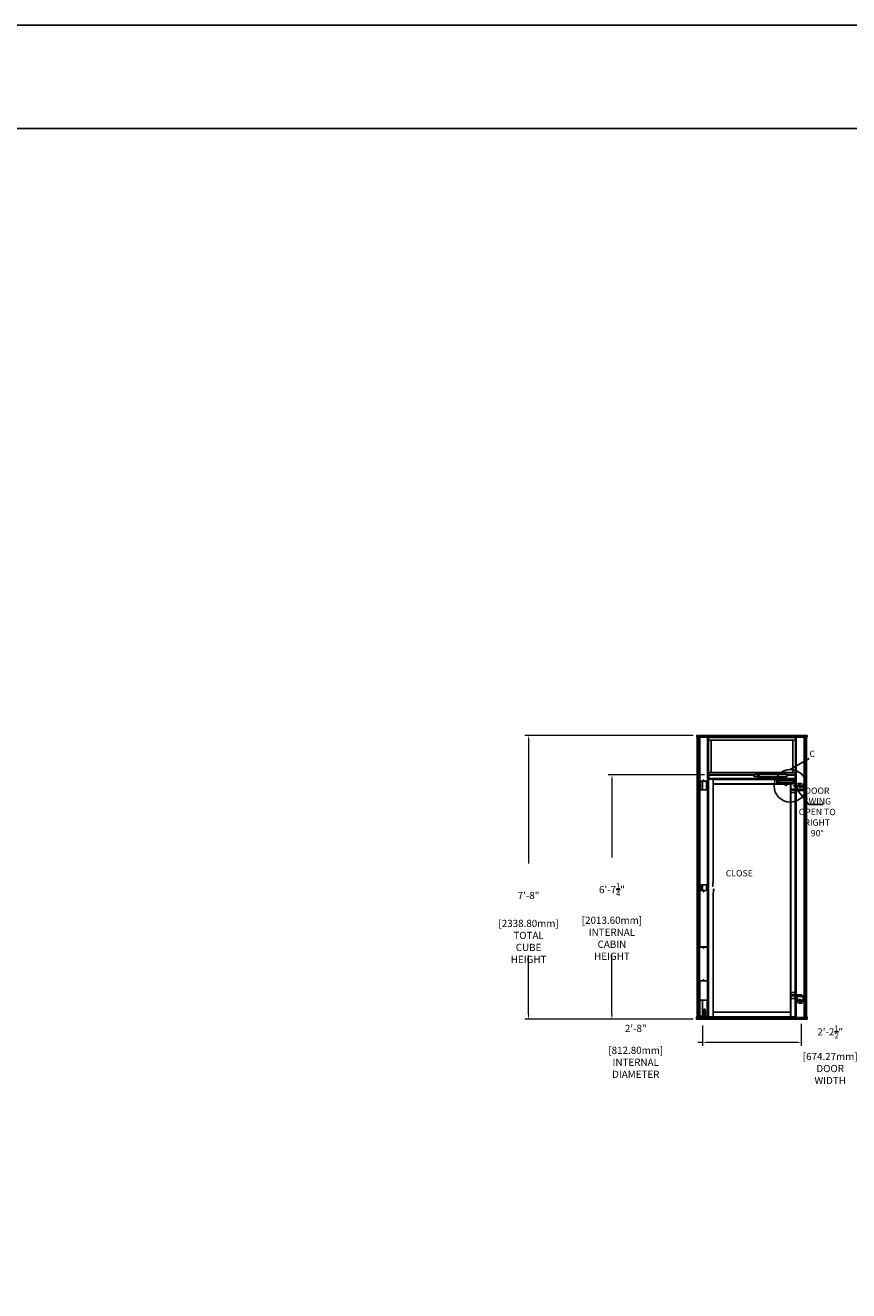
# Model space of a CAD drawing. Units: millimetres. Extents: x -359008604016 to 307, y 238 to 479073937858.
# Drawn here: x -359008589688 to -359008582902, y 479073923295 to 479073933730 of the extents above; entities that cross this region are included whole.
import ezdxf

# ---------------------------------------------------------------- set-up
doc = ezdxf.new("R2010")
doc.units = ezdxf.units.MM
doc.header["$LTSCALE"] = 0.3
doc.header["$MEASUREMENT"] = 0
doc.layers.get('0').update_dxf_attribs({"linetype": 'CONTINUOUS', "lineweight": 0})
doc.layers.get('DEFPOINTS').update_dxf_attribs({"linetype": 'CONTINUOUS'})
doc.layers.add('DIM', color=7, linetype='CONTINUOUS')
doc.styles.get("Standard").update_dxf_attribs({"font": 'txt.shx', "width": 0.9})
doc.dimstyles.new('24 scale', dxfattribs={"dimscale": 24, "dimtxt": 0.0625, "dimasz": 0.04, "dimexe": 0.03125, "dimexo": 0.03125, "dimgap": 0.09, "dimtad": 0, "dimtih": 1, "dimtoh": 1, "dimlfac": -1, "dimzin": 0, "dimdsep": 46, "dimlunit": 4, "dimtxsty": 'Standard', "dimcen": 0, "dimdle": 0.18, "dimclrd": 1, "dimclre": 1, "dimclrt": 1, "dimadec": 0, "dimazin": 0, "dimtfac": 0.75, "dimtmove": 0, "dimatfit": 3, "dimfxl": 1, "dimtolj": 1, "dimtzin": 0, "dimlwd": 0, "dimlwe": 0, "dimarcsym": 0})
doc.dimstyles.new('ISO-25', dxfattribs={"dimtxt": 100, "dimasz": 2.5, "dimexe": 1.25, "dimexo": 0.625, "dimgap": 0.09, "dimtad": 1, "dimtoh": 1, "dimdec": 3, "dimzin": 0, "dimdsep": 46, "dimtxsty": 'Standard', "dimcen": 2.5, "dimadec": 0, "dimazin": 0, "dimtfac": 1, "dimtdec": 3, "dimtofl": 0, "dimtmove": 2, "dimatfit": 3, "dimfxl": 1, "dimtolj": 1, "dimtzin": 0, "dimarcsym": 0})

# ---------------------------------------------------------------- blocks, each defined once
blk = doc.blocks.new('*D281')
at = {"color": 7, "lineweight": 0, "ltscale": 0.5, "transparency": 16777216}
for p, q in [((-359008584184.655579, 479073927873.181519), (-359008585569.699219, 479073927873.181519)), ((-359008585540.011719, 479073927835.181519), (-359008585540.011719, 479073926817.607788)), ((-359008585540.011719, 479073925572.38147), (-359008585540.011719, 479073926059.982788)), ((-359008584184.655579, 479073925534.38147), (-359008585569.699219, 479073925534.38147))]:
    blk.add_line(p, q, dxfattribs=at)
for points in [[(-359008585546.344971, 479073927835.181519), (-359008585533.678406, 479073927835.181519), (-359008585540.011719, 479073927873.181519)], [(-359008585546.344971, 479073925572.38147), (-359008585533.678406, 479073925572.38147), (-359008585540.011719, 479073925534.38147)]]:
    blk.add_solid(points, dxfattribs=at)
at = {"layer": 'DEFPOINTS', "color": 0, "lineweight": 0, "ltscale": 0.5, "transparency": 16777216}
for p in [(-359008584154.968079, 479073927873.181519), (-359008585540.011719, 479073925534.38147), (-359008584154.968079, 479073925534.38147)]:
    blk.add_point(p, dxfattribs=at)
at = {"color": 7, "lineweight": 25, "ltscale": 0.5, "transparency": 16777216, "char_height": 59.375, "attachment_point": 5}
for s, insert in [('\\A1;{\\C256;7\'-8"', (-359008585540.011475, 479073926553.982788)), ('\\A1;[2338.80mm]\\PTOTAL\\PCUBE\\PHEIGHT}', (-359008585540.011475, 479073926175.170288))]:
    blk.add_mtext(s, dxfattribs=dict(at, insert=insert))
blk = doc.blocks.new('*D282')
at = {"color": 7, "lineweight": 0, "ltscale": 0.5, "transparency": 16777216}
for p, q in [((-359008584089.51178, 479073927547.981384), (-359008584882.699219, 479073927547.981384)), ((-359008584853.011719, 479073927509.981384), (-359008584853.011719, 479073926865.828186)), ((-359008584853.011719, 479073925572.38147), (-359008584853.011719, 479073926063.671875)), ((-359008584184.655579, 479073925534.38147), (-359008584882.699219, 479073925534.38147))]:
    blk.add_line(p, q, dxfattribs=at)
for points in [[(-359008584859.344971, 479073927509.981384), (-359008584846.678406, 479073927509.981384), (-359008584853.011719, 479073927547.981384)], [(-359008584859.344971, 479073925572.38147), (-359008584846.678406, 479073925572.38147), (-359008584853.011719, 479073925534.38147)]]:
    blk.add_solid(points, dxfattribs=at)
at = {"layer": 'DEFPOINTS', "color": 0, "lineweight": 0, "ltscale": 0.5, "transparency": 16777216}
for p in [(-359008584059.82428, 479073927547.981384), (-359008584853.011719, 479073925534.38147), (-359008584154.968079, 479073925534.38147)]:
    blk.add_point(p, dxfattribs=at)
at = {"color": 7, "lineweight": 25, "ltscale": 0.5, "transparency": 16777216, "char_height": 59.375, "attachment_point": 5}
for s, insert in [('\\A1;{\\C256;6\'-7{\\H0.75x;\\S1/4;}"', (-359008584853.011475, 479073926602.203125)), ('\\A1;[2013.60mm]\\PINTERNAL\\PCABIN\\PHEIGHT}', (-359008584853.011475, 479073926201.125))]:
    blk.add_mtext(s, dxfattribs=dict(at, insert=insert))
blk = doc.blocks.new('*D285')
at = {"color": 7, "lineweight": 0, "ltscale": 0.5, "transparency": 16777216}
for p, q in [((-359008582672.502686, 479073925538.750977), (-359008582672.502686, 479073925261.766296)), ((-359008581998.232727, 479073925538.750977), (-359008581998.232727, 479073925261.766296)), ((-359008582672.502686, 479073925291.453796), (-359008582710.502686, 479073925291.453796)), ((-359008582036.232727, 479073925291.453796), (-359008582634.502686, 479073925291.453796))]:
    blk.add_line(p, q, dxfattribs=at)
for points in [[(-359008582634.502686, 479073925297.787109), (-359008582634.502686, 479073925285.120483), (-359008582672.502686, 479073925291.453796)], [(-359008582036.232727, 479073925297.787109), (-359008582036.232727, 479073925285.120483), (-359008581998.232727, 479073925291.453796)]]:
    blk.add_solid(points, dxfattribs=at)
at = {"layer": 'DEFPOINTS', "color": 0, "lineweight": 0, "ltscale": 0.5, "transparency": 16777216}
for p in [(-359008582672.502686, 479073925568.438477), (-359008581998.232727, 479073925568.438477), (-359008581998.232727, 479073925291.453796)]:
    blk.add_point(p, dxfattribs=at)
at = {"color": 7, "lineweight": 25, "ltscale": 0.5, "transparency": 16777216, "char_height": 59.375, "attachment_point": 5}
for s, insert in [('\\A1;{\\C256;2\'-2{\\H0.75x;\\S1/2;}"', (-359008583054.283997, 479073925428.906921)), ('\\A1;[674.27mm]\\PDOOR WIDTH}', (-359008583054.283997, 479073925126.787109))]:
    blk.add_mtext(s, dxfattribs=dict(at, insert=insert))
blk = doc.blocks.new('*D286')
at = {"color": 7, "lineweight": 0, "ltscale": 0.5, "transparency": 16777216}
for p, q in [((-359008584105.7242, 479073925482.9792), (-359008584105.7242, 479073925313.0793)), ((-359008583292.9242, 479073925494.979), (-359008583292.9242, 479073925313.0793)), ((-359008584105.7242, 479073925342.7668), (-359008584143.7242, 479073925342.7668)), ((-359008583330.9242, 479073925342.7668), (-359008584067.7242, 479073925342.7668))]:
    blk.add_line(p, q, dxfattribs=at)
for points in [[(-359008584067.7242, 479073925349.1001), (-359008584067.7242, 479073925336.4335), (-359008584105.7242, 479073925342.7668)], [(-359008583330.9242, 479073925349.1001), (-359008583330.9242, 479073925336.4335), (-359008583292.9242, 479073925342.7668)]]:
    blk.add_solid(points, dxfattribs=at)
at = {"layer": 'DEFPOINTS', "color": 0, "lineweight": 0, "ltscale": 0.5, "transparency": 16777216}
for p in [(-359008584105.7242, 479073925512.6667), (-359008583292.9242, 479073925524.6665), (-359008583292.9242, 479073925342.7668)]:
    blk.add_point(p, dxfattribs=at)
at = {"color": 7, "lineweight": 25, "ltscale": 0.5, "transparency": 16777216, "char_height": 59.375, "attachment_point": 5}
for s, insert in [('\\A1;{\\C256;2\'-8"', (-359008584656.7242, 479073925457.9543)), ('\\A1;[812.80mm]\\PINTERNAL DIAMETER}', (-359008584656.7242, 479073925178.1001))]:
    blk.add_mtext(s, dxfattribs=dict(at, insert=insert))
blk = doc.blocks.new('LVL SQ P0 BLOCK')
at = {"color": 7, "linetype": 'Continuous', "lineweight": 25}
for p, q in [((-332, 2339), (-456, 2339)), ((-332, 2326), (-456, 2326)), ((-454, 2339), (-454, 2326)), ((-450, 13), (-450, 2326)), ((-448, 2326), (-448, 13)), ((-441, 2300), (-441, 2293)), ((-440, 2299), (-440, 2293)), ((-436, 2326), (-436, 2339)), ((-434, 13), (-434, 2326)), ((-433, 2339), (-433, 2326)), ((-430, 2326), (-430, 595)), ((-365, 595), (-365, 2326)), ((-363, 2326), (-363, 13)), ((-362, 2326), (-362, 2339)), ((-360, 2011), (-360, 2325)), ((-360, 2325), (361, 2325)), ((-360, 2322), (361, 2322)), ((-360, 2301), (361, 2301)), ((-357, 2339), (-357, 2326)), ((-357, 2014), (-357, 2322)), ((-337, 2339), (-337, 2325)), ((-337, 2034), (-337, 2301)), ((330, 2339), (-330, 2339)), ((330, 2326), (-330, 2326)), ((332, 2339), (456, 2339)), ((332, 2326), (456, 2326)), ((337, 2325), (337, 2339)), ((337, 2301), (337, 2034)), ((357, 2326), (357, 2339)), ((358, 2322), (358, 2014)), ((361, 2325), (361, 2011)), ((362, 2339), (362, 2326)), ((363, 1895), (363, 2326)), ((365, 2326), (365, 1895)), ((430, 13), (430, 2326)), ((433, 2326), (433, 2339)), ((434, 2326), (434, 13)), ((436, 2339), (436, 2326)), ((440, 2293), (440, 2299)), ((441, 2293), (441, 2300)), ((448, 13), (448, 2326)), ((450, 2326), (450, 13)), ((454, 2326), (454, 2339)), ((-363, 2009), (-356, 2009)), ((-363, 1984), (-356, 1984)), ((361, 2034), (-360, 2034)), ((-356, 2014), (-360, 2014)), ((-356, 2011), (-360, 2011)), ((-356, 2016), (-356, 1981)), ((17, 2016), (-356, 2016)), ((17, 2013), (-356, 2013)), ((-356, 1984), (274, 1984)), ((17, 2001), (17, 2016)), ((20, 2014), (17, 2014)), ((20, 2011), (17, 2011)), ((20, 2009), (17, 2009)), ((17, 2001), (20, 2001)), ((288, 2021), (20, 2021)), ((20, 2021), (20, 2001)), ((50, 2001), (20, 2001)), ((45, 2011), (45, 2003)), ((60, 2011), (45, 2011)), ((60, 2003), (45, 2003)), ((45, 2000), (45, 1994)), ((232, 2000), (45, 2000)), ((232, 1994), (45, 1994)), ((47, 2016), (47, 2012)), ((58, 2016), (47, 2016)), ((58, 2012), (47, 2012)), ((50, 2012), (50, 2011)), ((50, 2003), (50, 2000)), ((53, 2000), (53, 1994)), ((56, 2011), (56, 2012)), ((56, 2000), (56, 2003)), ((288, 2001), (56, 2001)), ((58, 2012), (58, 2016)), ((60, 2003), (60, 2011)), ((231, 1994), (232, 1994)), ((232, 2000), (232, 1994)), ((233, 1999), (232, 2000)), ((233, 1999), (232, 1994)), ((232, 1994), (232, 1994)), ((246, 1990), (245, 1990)), ((245, 1990), (247, 1990)), ((246, 1990), (247, 1996)), ((248, 1990), (246, 1990)), ((248, 1995), (247, 1996)), ((273, 1990), (247, 1990)), ((248, 1990), (248, 1995)), ((273, 1995), (248, 1995)), ((263, 1995), (263, 1990)), ((273, 1990), (273, 1995)), ((274, 1985), (274, 1982)), ((274, 1985), (288, 1985)), ((276, 1990), (286, 1990)), ((276, 1985), (276, 1990)), ((277, 1990), (277, 1985)), ((285, 1985), (285, 1990)), ((286, 1990), (286, 1985)), ((288, 2021), (288, 2001)), ((290, 2014), (288, 2014)), ((290, 2011), (288, 2011)), ((290, 2009), (288, 2009)), ((288, 2001), (290, 2001)), ((288, 1982), (288, 1985)), ((288, 1984), (356, 1984)), ((290, 2001), (290, 2016)), ((356, 2016), (290, 2016)), ((356, 2013), (290, 2013)), ((356, 1981), (356, 2016)), ((361, 2014), (356, 2014)), ((361, 2011), (356, 2011)), ((363, 2009), (356, 2009)), ((363, 1984), (356, 1984)), ((-423, 1960), (-423, 1893)), ((-376, 1963), (-420, 1963)), ((-420, 1890), (-376, 1890)), ((-407, 1963), (-407, 1890)), ((-373, 1893), (-373, 1960)), ((-359, 1978), (267, 1978)), ((-359, 18), (-359, 1978)), ((-357, 1978), (-357, 18)), ((-356, 1981), (267, 1981)), ((-337, 1981), (-337, 1978)), ((-337, 1981), (-337, 1978)), ((-320, 1126), (-320, 1978)), ((-319, 1978), (-319, 1133)), ((215, 1976), (-319, 1976)), ((-319, 1940), (267, 1940)), ((267, 1938), (-319, 1938)), ((205, 1943), (205, 1974)), ((206, 1975), (208, 1975)), ((208, 1942), (206, 1942)), ((207, 1974), (207, 1944)), ((209, 1976), (221, 1977)), ((221, 1940), (209, 1942)), ((221, 1940), (221, 1977)), ((341, 1977), (221, 1977)), ((221, 1977), (341, 1977)), ((221, 1969), (341, 1969)), ((341, 1967), (221, 1967)), ((221, 1950), (341, 1950)), ((341, 1949), (221, 1949)), ((221, 1940), (341, 1940)), ((341, 1940), (221, 1940)), ((267, 1982), (267, 1979)), ((295, 1982), (267, 1982)), ((267, 1982), (295, 1982)), ((267, 1982), (267, 1979)), ((267, 1979), (267, 1977)), ((267, 1979), (296, 1979)), ((267, 1940), (267, 1939)), ((267, 1939), (267, 1936)), ((296, 1939), (267, 1939)), ((267, 1939), (267, 1936)), ((267, 1936), (295, 1936)), ((295, 1935), (267, 1935)), ((274, 1982), (274, 1979)), ((274, 1979), (274, 1982)), ((274, 1939), (274, 1935)), ((274, 1936), (274, 1939)), ((274, 1935), (274, 1932)), ((288, 1932), (274, 1932)), ((276, 1927), (276, 1932)), ((286, 1927), (276, 1927)), ((277, 1932), (277, 1927)), ((285, 1927), (285, 1932)), ((286, 1932), (286, 1927)), ((288, 1979), (288, 1982)), ((288, 1935), (288, 1939)), ((288, 1932), (288, 1935)), ((289, 1982), (289, 1979)), ((289, 1939), (289, 1936)), ((295, 1979), (295, 1982)), ((295, 1979), (295, 1982)), ((295, 1981), (356, 1981)), ((295, 1936), (295, 1939)), ((295, 1936), (295, 1939)), ((319, 1938), (295, 1938)), ((296, 1977), (296, 1979)), ((359, 1978), (296, 1978)), ((296, 1939), (296, 1940)), ((296, 1940), (319, 1940)), ((319, 1978), (319, 1977)), ((319, 18), (319, 1940)), ((320, 1978), (320, 1977)), ((320, 1940), (320, 18)), ((321, 1978), (321, 1977)), ((321, 1940), (321, 1869)), ((321, 1895), (411, 1895)), ((321, 1887), (421, 1887)), ((326, 1895), (326, 1887)), ((337, 1978), (337, 1981)), ((337, 1978), (337, 1981)), ((341, 1977), (341, 1940)), ((341, 1977), (354, 1976)), ((354, 1942), (341, 1940)), ((355, 1944), (355, 1974)), ((356, 1895), (356, 1978)), ((356, 1869), (356, 1887)), ((357, 1895), (357, 1978)), ((357, 199), (357, 1887)), ((359, 1978), (359, 1895)), ((359, 1887), (359, 199)), ((363, 199), (363, 1887)), ((365, 1887), (365, 199)), ((374, 1933), (374, 1895)), ((374, 1887), (374, 1884)), ((374, 1884), (421, 1884)), ((411, 1943), (384, 1943)), ((407, 1929), (388, 1929)), ((388, 1914), (407, 1914)), ((399, 1887), (399, 1895)), ((411, 1895), (411, 1887)), ((421, 1888), (411, 1888)), ((421, 1884), (421, 1933)), ((321, 1869), (356, 1869)), ((-420, 1104), (-420, 1066)), ((-378, 1108), (-417, 1108)), ((-417, 1062), (-378, 1062)), ((-407, 1108), (-407, 1062)), ((-375, 1066), (-375, 1104)), ((-319, 1133), (-320, 1133)), ((-320, 18), (-320, 1043)), ((-320, 1036), (-319, 1036)), ((-319, 1036), (-319, 18)), ((-364, 594), (-432, 594)), ((-432, 316), (-432, 594)), ((-431, 595), (-431, 315)), ((-431, 595), (-365, 595)), ((-365, 315), (-365, 595)), ((-364, 594), (-364, 316)), ((-359, 469), (-363, 469)), ((-363, 453), (-359, 453)), ((-432, 316), (-364, 316)), ((-365, 315), (-431, 315)), ((-430, 315), (-430, 13)), ((-365, 13), (-365, 315)), ((321, 220), (321, 170)), ((357, 220), (321, 220)), ((357, 199), (357, 220)), ((-428, 152), (-428, 28)), ((-371, 155), (-425, 155)), ((-407, 155), (-407, 25)), ((-368, 28), (-368, 152)), ((321, 199), (411, 199)), ((321, 191), (421, 191)), ((321, 170), (357, 170)), ((326, 199), (326, 191)), ((357, 170), (357, 191)), ((357, 18), (357, 191)), ((359, 191), (359, 18)), ((363, 13), (363, 191)), ((365, 191), (365, 13)), ((373, 191), (373, 142)), ((421, 188), (373, 188)), ((373, 187), (421, 187)), ((383, 132), (411, 132)), ((407, 161), (388, 161)), ((388, 146), (407, 146)), ((398, 191), (398, 199)), ((411, 199), (411, 191)), ((421, 142), (421, 191)), ((-454, 17), (-456, 17)), ((-456, 0), (-456, 17)), ((-333, 13), (-456, 13)), ((-333, 0), (-456, 0)), ((-454, 13), (-454, 17)), ((-454, 13), (-454, 0)), ((-453, 18), (-453, 20)), ((-453, 20), (-450, 20)), ((-453, 18), (-450, 18)), ((-436, 0), (-436, 13)), ((-433, 13), (-433, 0)), ((-425, 25), (-371, 25)), ((-396, 80), (-396, 25)), ((-395, 80), (-396, 80)), ((-395, 80), (-395, 77)), ((-385, 77), (-395, 77)), ((-387, 83), (-394, 83)), ((-385, 25), (-385, 80)), ((-362, 0), (-362, 13)), ((359, 18), (-359, 18)), ((-357, 13), (-357, 0)), ((-337, 18), (-337, 0)), ((-329, 13), (329, 13)), ((329, 0), (-329, 0)), ((-322, 13), (-322, 3)), ((-322, 3), (312, 3)), ((-319, 58), (319, 58)), ((319, 56), (-319, 56)), ((-319, 20), (319, 20)), ((312, 13), (312, 3)), ((333, 13), (456, 13)), ((333, 0), (456, 0)), ((337, 18), (337, 0)), ((357, 0), (357, 13)), ((362, 13), (362, 0)), ((433, 0), (433, 13)), ((436, 13), (436, 0)), ((440, 39), (440, 46)), ((441, 39), (441, 46)), ((450, 20), (453, 20)), ((450, 18), (453, 18)), ((453, 18), (453, 20)), ((454, 17), (454, 13)), ((454, 17), (456, 17)), ((454, 0), (454, 13)), ((456, 17), (456, 0))]:
    blk.add_line(p, q, dxfattribs=at)
for p, q in [((-456, 2339), (-456, 2326)), ((456, 2339), (456, 2326))]:
    blk.add_line(p, q)
at = {"color": 7, "linetype": 'Continuous', "lineweight": 25, "flags": 128}
for points in [[(-441, 2291), (-440, 2291), (-439, 2292), (-438, 2293), (-438, 2294), (-437, 2295), (-437, 2297), (-438, 2298), (-438, 2299), (-439, 2300), (-439, 2301), (-440, 2301), (-441, 2301), (-442, 2301), (-443, 2300), (-444, 2299), (-444, 2298), (-444, 2297), (-444, 2295), (-444, 2294), (-443, 2293), (-443, 2292), (-442, 2291), (-441, 2291)], [(441, 2301), (440, 2301), (439, 2301), (438, 2300), (438, 2299), (437, 2297), (437, 2296), (438, 2295), (438, 2293), (439, 2292), (439, 2292), (440, 2291), (441, 2291), (442, 2292), (443, 2292), (444, 2293), (444, 2295), (444, 2296), (444, 2297), (444, 2299), (443, 2300), (443, 2301), (442, 2301), (441, 2301)], [(231, 1994), (233, 1993), (235, 1993), (236, 1992), (238, 1992), (240, 1992), (242, 1991), (243, 1991), (245, 1990)], [(246, 1990), (244, 1991), (242, 1991), (241, 1992), (239, 1992), (237, 1992), (235, 1993), (234, 1993), (232, 1994)], [(247, 1996), (246, 1996), (244, 1996), (242, 1997), (240, 1997), (239, 1998), (237, 1998), (235, 1999), (233, 1999)], [(-359, 455), (-360, 456), (-361, 457), (-361, 459), (-362, 460), (-362, 461), (-362, 462), (-361, 463), (-361, 465), (-360, 466), (-359, 467)], [(-372, 55), (-371, 55), (-370, 56), (-370, 57), (-370, 58), (-370, 58), (-370, 59), (-371, 60), (-372, 60), (-372, 60), (-373, 59), (-373, 58), (-373, 58), (-373, 57), (-373, 56), (-372, 55), (-372, 55)], [(-372, 43), (-371, 43), (-370, 44), (-370, 45), (-370, 45), (-370, 46), (-370, 47), (-371, 48), (-372, 48), (-372, 48), (-373, 47), (-373, 46), (-373, 45), (-373, 45), (-373, 44), (-372, 43), (-372, 43)], [(441, 48), (440, 47), (439, 47), (438, 46), (438, 45), (437, 44), (437, 42), (438, 41), (438, 40), (439, 39), (439, 38), (440, 38), (441, 38), (442, 38), (443, 39), (444, 40), (444, 41), (444, 42), (444, 44), (444, 45), (443, 46), (443, 47), (442, 47), (441, 48)]]:
    blk.add_lwpolyline(points, dxfattribs=at)
at = {"color": 7, "linetype": 'Continuous', "lineweight": 25}
for centre, radius in [((-331, 2332), 3.18), ((-331, 2332), 3.38), ((-331, 2332), 2.55), ((331, 2332), 3.38), ((331, 2332), 3.17), ((331, 2332), 2.55), ((-398, 1970), 1.5), ((214, 1969), 6.44), ((214, 1949), 6.44), ((214, 1969), 3.5), ((214, 1949), 3.5), ((348, 1969), 6.44), ((348, 1949), 6.44), ((348, 1969), 3.5), ((348, 1969), 2.55), ((348, 1949), 3.5), ((348, 1949), 2.55), ((398, 1922), 6.5), ((398, 1922), 5.36), ((-398, 1052), 1.5), ((-398, 587), 1.5), ((-398, 323), 1.5), ((398, 154), 6.5), ((398, 154), 5.36), ((-398, 18), 1.5), ((-331, 6), 3.38), ((-331, 6), 3.17), ((-331, 6), 2.55), ((331, 6), 3.38), ((331, 6), 3.18), ((331, 6), 2.55)]:
    blk.add_circle(centre, radius, dxfattribs=at)
for centre, radius, start, end in [((-436, 2296), 6.35, 142.7403, 217.2597), ((-331, 2332), 6.44, 99.532, 170.468), ((-331, 2332), 6.44, 189.532, 260.468), ((-331, 2332), 6.44, 279.532, 80.468), ((331, 2332), 6.44, 99.532, 260.468), ((331, 2332), 6.44, 9.532, 80.468), ((331, 2332), 6.44, 279.532, 350.468), ((436, 2296), 6.35, 322.7403, 37.2597), ((-420, 1960), 3, 90, 180), ((-420, 1893), 3, 180, 270), ((-376, 1960), 3, 0, 90), ((-376, 1893), 3, 270, 0), ((206, 1974), 1, 90, 180), ((206, 1943), 1, 180, 270), ((209, 1974), 2, 97.8533, 180), ((209, 1944), 2, 180, 262.1467), ((267, 1982), 0.5, 90, 180), ((267, 1982), 0.47, 94.4019, 183.8113), ((267, 1936), 0.5, 180, 270), ((267, 1936), 0.47, 176.1887, 265.5981), ((274, 1982), 0.47, 94.4019, 183.8113), ((274, 1936), 0.47, 176.1887, 265.5981), ((288, 1982), 0.47, 356.1887, 85.5981), ((288, 1936), 0.47, 274.4019, 3.8113), ((295, 1982), 0.5, 0, 90), ((295, 1982), 0.47, 356.1887, 85.5981), ((295, 1936), 0.5, 270, 0), ((295, 1936), 0.47, 274.4019, 3.8113), ((353, 1974), 2, 0, 82.1467), ((353, 1944), 2, 277.8533, 0), ((384, 1933), 10, 90, 180), ((388, 1922), 7.5, 90, 270), ((407, 1922), 7.5, 270, 90), ((411, 1933), 10, 0, 90), ((-417, 1104), 3, 90, 180), ((-417, 1066), 3, 180, 270), ((-378, 1104), 3, 0, 90), ((-378, 1066), 3, 270, 0), ((89, 1084), 412, 173.2555, 186.7445), ((-706, 1084), 390, 352.8831, 7.1169), ((-706, 1084), 391, 352.9014, 7.0986), ((-431, 594), 1, 90, 180), ((-365, 594), 1, 0, 90), ((-431, 316), 1, 180, 270), ((-365, 316), 1, 270, 0), ((-425, 152), 3, 90, 180), ((-371, 152), 3, 0, 90), ((383, 142), 10, 180, 270), ((388, 154), 7.5, 90, 270), ((398, 138), 6.44, 238.6696, 301.3304), ((407, 154), 7.5, 270, 90), ((411, 142), 10, 270, 0), ((-453, 17), 2.74, 90, 180), ((-453, 17), 0.737, 90, 180), ((-425, 28), 3, 180, 270), ((-394, 80), 2.68, 101.4218, 188.0495), ((-392, 80), 2.68, 101.4218, 188.0495), ((-388, 80), 2.68, 351.9505, 78.5782), ((-371, 28), 3, 270, 0), ((-331, 6), 6.74, 109.6747, 160.3253), ((-331, 6), 6.74, 199.6747, 250.3253), ((-331, 6), 6.74, 289.6747, 70.3253), ((331, 6), 6.74, 109.6747, 250.3253), ((331, 6), 6.74, 19.6747, 70.3253), ((331, 6), 6.74, 289.6747, 340.3253), ((436, 42), 6.35, 322.7403, 37.2597), ((453, 17), 2.74, 0, 90), ((453, 17), 0.737, 0, 90)]:
    blk.add_arc(centre, radius, start, end, dxfattribs=at)
for points, knots in [([(-438, 2300), (-439, 2300), (-439, 2300), (-440, 2299), (-440, 2299), (-441, 2299), (-441, 2300), (-441, 2300), (-441, 2300)], [0, 0, 0, 0, 0.089778, 0.301356, 0.4721, 0.642855, 0.898437, 1, 1, 1, 1]), ([(-439, 2301), (-439, 2301), (-440, 2301), (-440, 2301), (-440, 2301), (-440, 2301)], [0, 0, 0, 0, 0.092443, 0.559779, 1, 1, 1, 1]), ([(-337, 2331), (-337, 2332), (-337, 2332), (-337, 2333), (-337, 2334)], [0, 0, 0, 0, 0.189171, 1, 1, 1, 1]), ([(-332, 2339), (-332, 2339), (-333, 2339), (-333, 2339), (-333, 2339)], [0, 0, 0, 0, 0.813804, 1, 1, 1, 1]), ([(-332, 2339), (-332, 2339), (-331, 2339), (-330, 2339), (-330, 2339)], [0, 0, 0, 0, 0.204369, 1, 1, 1, 1]), ([(-330, 2339), (-330, 2339), (-331, 2339), (-331, 2339), (-332, 2339)], [0, 0, 0, 0, 0.104532, 1, 1, 1, 1]), ([(-330, 2326), (-330, 2326), (-331, 2326), (-332, 2326), (-332, 2326)], [0, 0, 0, 0, 0.795631, 1, 1, 1, 1]), ([(329, 2339), (329, 2339), (329, 2339), (329, 2339), (329, 2339)], [0, 0, 0, 0, 0.203312, 1, 1, 1, 1]), ([(330, 2339), (330, 2339), (331, 2339), (331, 2339), (332, 2339)], [0, 0, 0, 0, 0.169638, 1, 1, 1, 1]), ([(332, 2339), (332, 2339), (331, 2339), (330, 2339), (330, 2339)], [0, 0, 0, 0, 0.281618, 1, 1, 1, 1]), ([(332, 2326), (331, 2326), (331, 2326), (330, 2326), (330, 2326)], [0, 0, 0, 0, 0.830362, 1, 1, 1, 1]), ([(337, 2331), (337, 2332), (337, 2332), (337, 2333), (337, 2334)], [0, 0, 0, 0, 0.189171, 1, 1, 1, 1]), ([(441, 2300), (441, 2300), (441, 2300), (441, 2299), (441, 2299), (440, 2299), (439, 2299), (439, 2300), (438, 2300), (438, 2300)], [0, 0, 0, 0, 0.076033, 0.337194, 0.520434, 0.556371, 0.739868, 0.98828, 1, 1, 1, 1]), ([(440, 2301), (440, 2301), (440, 2301), (439, 2301), (439, 2301), (439, 2301)], [0, 0, 0, 0, 0.482583, 0.996234, 1, 1, 1, 1]), ([(-441, 2292), (-441, 2293), (-441, 2293), (-441, 2293), (-440, 2293), (-439, 2293), (-439, 2293), (-438, 2293)], [0, 0, 0, 0, 0.273871, 0.468901, 0.665625, 0.876346, 1, 1, 1, 1]), ([(-440, 2292), (-440, 2292), (-440, 2292), (-440, 2292), (-439, 2292), (-439, 2292)], [0, 0, 0, 0, 0.154514, 0.698275, 1, 1, 1, 1]), ([(438, 2293), (439, 2293), (439, 2293), (440, 2293), (440, 2293), (441, 2293), (441, 2293), (441, 2293), (441, 2292)], [0, 0, 0, 0, 0.225901, 0.408833, 0.44471, 0.627898, 0.875893, 1, 1, 1, 1]), ([(439, 2292), (439, 2292), (440, 2292), (440, 2292), (440, 2292), (440, 2292)], [0, 0, 0, 0, 0.224163, 0.727793, 1, 1, 1, 1]), ([(-319, 1133), (-318, 1133), (-318, 1133), (-318, 1133), (-318, 1133), (-318, 1133), (-318, 1133), (-318, 1133)], [0, 0, 0, 0, 0.216781, 0.433588, 0.649619, 0.864059, 1, 1, 1, 1]), ([(-318, 1036), (-318, 1036), (-318, 1036), (-318, 1036), (-318, 1036), (-318, 1036), (-318, 1036), (-319, 1036)], [0, 0, 0, 0, 0.212638, 0.425251, 0.638594, 0.853492, 1, 1, 1, 1]), ([(-371, 55), (-371, 55), (-371, 56), (-372, 56), (-372, 57), (-372, 58), (-372, 59), (-371, 59), (-371, 60), (-371, 60)], [0, 0, 0, 0, 0.104744, 0.254868, 0.404987, 0.555106, 0.705225, 0.855343, 1, 1, 1, 1]), ([(-371, 43), (-371, 43), (-371, 44), (-372, 44), (-372, 45), (-372, 46), (-372, 47), (-371, 47), (-371, 48), (-371, 48)], [0, 0, 0, 0, 0.104744, 0.254868, 0.404987, 0.555106, 0.705225, 0.855343, 1, 1, 1, 1]), ([(-337, 4), (-337, 5), (-337, 6), (-337, 7), (-337, 8), (-337, 9), (-337, 9)], [0, 0, 0, 0, 0.372945, 0.802067, 0.984962, 1, 1, 1, 1]), ([(-333, 13), (-333, 13), (-333, 13), (-332, 13), (-330, 13), (-329, 13), (-329, 13)], [0, 0, 0, 0, 0.035885, 0.225154, 0.652639, 1, 1, 1, 1]), ([(-329, 0), (-329, 0), (-330, 0), (-332, 0), (-333, 0), (-333, 0), (-333, 0)], [0, 0, 0, 0, 0.347361, 0.774846, 0.964115, 1, 1, 1, 1]), ([(329, 13), (329, 13), (330, 13), (331, 13), (332, 13), (333, 13)], [0, 0, 0, 0, 0.15316, 0.585249, 1, 1, 1, 1]), ([(333, 0), (332, 0), (331, 0), (330, 0), (329, 0), (329, 0)], [0, 0, 0, 0, 0.414751, 0.84684, 1, 1, 1, 1]), ([(337, 4), (337, 5), (337, 6), (337, 7), (337, 8), (337, 9), (337, 9)], [0, 0, 0, 0, 0.372945, 0.802067, 0.984962, 1, 1, 1, 1]), ([(441, 46), (441, 46), (441, 46), (441, 46), (441, 46), (440, 45), (439, 46), (439, 46), (438, 46), (438, 46)], [0, 0, 0, 0, 0.076033, 0.337194, 0.520434, 0.556371, 0.739868, 0.98828, 1, 1, 1, 1]), ([(438, 39), (439, 39), (439, 39), (440, 39), (440, 40), (441, 39), (441, 39), (441, 39), (441, 39)], [0, 0, 0, 0, 0.225901, 0.408833, 0.44471, 0.627898, 0.875893, 1, 1, 1, 1]), ([(440, 47), (440, 47), (440, 47), (439, 47), (439, 47), (439, 47)], [0, 0, 0, 0, 0.482583, 0.996234, 1, 1, 1, 1]), ([(439, 38), (439, 38), (440, 38), (440, 38), (440, 38), (440, 38)], [0, 0, 0, 0, 0.224163, 0.727793, 1, 1, 1, 1])]:
    blk.add_open_spline(points, degree=3, knots=knots, dxfattribs=at)

msp = doc.modelspace()

# ---------------------------------------------------------------- linework, layer by layer
at = {"color": 0, "lineweight": 25, "ltscale": 0.5}
for points in [[(-359008604015.7348, 479073933730.27887), (-359008575359.30841, 479073933730.27887), (-359008575359.30841, 479073912851.33447), (-359008604015.7348, 479073912851.33447)], [(-359008603226.73608, 479073932878.72089), (-359008576337.66632, 479073932878.72089), (-359008576337.66632, 479073913671.35352), (-359008603226.73608, 479073913671.35352)]]:
    msp.add_lwpolyline(points, close=True, dxfattribs=at)
msp.add_circle((-359008583382.78802, 479073927458.19128), 134.22347, dxfattribs=at)
at = {"layer": 'DIM', "lineweight": 25}
msp.add_line((-359008583382.78802, 479073927592.41479), (-359008583228.22443, 479073927683.04327), dxfattribs=at)

# ---------------------------------------------------------------- block references
at = {"color": 7, "lineweight": 0, "ltscale": 0.25}
msp.add_blockref('LVL SQ P0 BLOCK', (-359008583699.32422, 479073925534.38123), dxfattribs=at)

# ---------------------------------------------------------------- texts
at = {"layer": 'DIM', "lineweight": 25, "char_height": 52.488, "attachment_point": 6}
for s, insert in [('\\pxqc;C', (-359008583181.22302, 479073927721.87628)), ('\\pxqc;DOOR\\PSWING\\POPEN TO\\PRIGHT 90%%D ', (-359008583002.32062, 479073927242.80249)), ('\\pxqc;CLOSE', (-359008583702.02161, 479073926737.22552))]:
    msp.add_mtext(s, dxfattribs=dict(at, insert=insert))

# ---------------------------------------------------------------- dimensions: what is measured, and where the dimension line sits
at = {"color": 7, "lineweight": 25, "ltscale": 0.5}
for base, p1, text, picture, middle in [((-359008585540.01172, 479073925534.38147), (-359008584154.96802, 479073927873.18121), '{\\C256;<>\\PTOTAL\\PCUBE\\PHEIGHT}', '*D281', (-359008585540.01147, 479073926438.79529)), ((-359008584853.01172, 479073925534.38147), (-359008584059.82422, 479073927547.9812), '{\\C256;<>\\PINTERNAL\\PCABIN\\PHEIGHT}', '*D282', (-359008584853.01147, 479073926464.75))]:
    dim = msp.add_linear_dim(base=base, p1=p1, p2=(-359008584154.96802, 479073925534.38123), angle=90, text=text, dimstyle='24 scale', override={"dimscale": 950, "dimlfac": 0.03937, "dimzin": 1, "dimpost": '\\X', "dimclrd": 7, "dimclre": 7, "dimclrt": 7, "dimtofl": 0}, dxfattribs=at)
    dim.commit()
    dim.dimension.update_dxf_attribs({"geometry": picture, "text_midpoint": middle, "dimtype": 160})
at = {"color": 0, "lineweight": 25, "ltscale": 0.5}
dim = msp.add_linear_dim(base=(-359008581998.23273, 479073925291.4538), p1=(-359008582672.50269, 479073925568.43848), p2=(-359008581998.23273, 479073925568.43848), angle=0, text='{\\C256;<>\\PDOOR WIDTH}', dimstyle='24 scale', override={"dimscale": 950, "dimlfac": 0.03937, "dimzin": 1, "dimpost": '\\X', "dimclrd": 7, "dimclre": 7, "dimclrt": 7, "dimtofl": 0}, dxfattribs=at)
dim.commit()
dim.dimension.update_dxf_attribs({"geometry": '*D285', "text_midpoint": (-359008583054.284, 479073925291.4538), "dimtype": 161})
at = {"color": 7, "lineweight": 25, "ltscale": 0.5}
dim = msp.add_linear_dim(base=(-359008583292.92419, 479073925342.76678), p1=(-359008584105.72418, 479073925512.66669), p2=(-359008583292.92419, 479073925524.6665), text='{\\C256;<>\\PINTERNAL DIAMETER}', dimstyle='24 scale', override={"dimscale": 950, "dimlfac": 0.03937, "dimzin": 1, "dimpost": '\\X', "dimclrd": 7, "dimclre": 7, "dimclrt": 7, "dimtofl": 0}, dxfattribs=at)
dim.commit()
dim.dimension.update_dxf_attribs({"geometry": '*D286', "text_midpoint": (-359008584656.72418, 479073925342.76678), "dimtype": 160})

# ---------------------------------------------------------------- leaders
at = {"layer": 'DIM', "color": 0, "lineweight": 25}
msp.add_leader([(-359008583357.73187, 479073927464.63568), (-359008583230.13348, 479073927304.4447), (-359008583114.93457, 479073927304.4447)], dimstyle='ISO-25', override={"dimscale": 1, "dimasz": 60, "dimtad": 0, "dimclrd": 7, "dimarcsym": 1}, dxfattribs=at)

doc.saveas('drawing.dxf')
